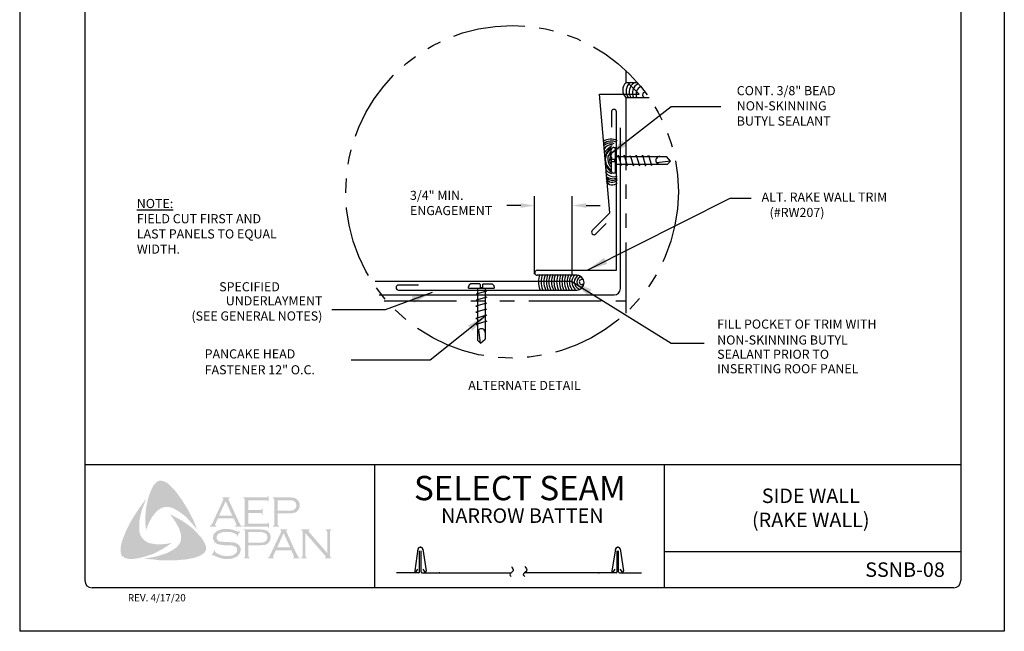
# Model space of a CAD drawing. Extents: x 49.9 to 95.1, y -49.6 to 8.1.
# Drawn here: x 68.2 to 76.7, y -14.7 to -9.4 of the extents above; entities that cross this region are included whole.
import ezdxf

# ---------------------------------------------------------------- set-up
doc = ezdxf.new("R2010")
doc.units = 0
doc.header["$LTSCALE"] = 0.5
doc.header["$MEASUREMENT"] = 0
doc.linetypes.add('PHANTOM', pattern=[2.5, 1.25, -0.25, 0.25, -0.25, 0.25, -0.25])
for name, color, linetype in [('BORDER', 9, 'CONTINUOUS'), ('DIM', 4, 'CONTINUOUS'), ('DWG', 2, 'CONTINUOUS'), ('LAYER_1', 160, 'CONTINUOUS')]:
    doc.layers.add(name, color=color, linetype=linetype)
doc.styles.add('ROMAND', font='romand.shx')
doc.styles.get("Standard").update_dxf_attribs({"font": 'romans.shx'})
doc.dimstyles.get("Standard").update_dxf_attribs({"dimtxt": 0.18, "dimasz": 0.18, "dimexe": 0.18, "dimexo": 0.0625, "dimgap": 0.09, "dimtad": 0, "dimtih": 1, "dimtoh": 1, "dimdec": 4, "dimzin": 0, "dimdsep": 46, "dimtxsty": 'Standard', "dimcen": 0.09, "dimadec": 0, "dimazin": 0, "dimtfac": 1, "dimtdec": 4, "dimtofl": 0, "dimtmove": 0, "dimatfit": 3, "dimfxl": 1, "dimtolj": 1, "dimtzin": 0, "dimarcsym": 0})

msp = doc.modelspace()

# ---------------------------------------------------------------- hatches: boundary and pattern name
at = {"layer": 'LAYER_1'}
for points in [[(69.5158, -13.4944), (69.5442, -13.5329), (69.5705, -13.5713), (69.5948, -13.6098), (69.6211, -13.6523), (69.6413, -13.6948), (69.6636, -13.7352), (69.6818, -13.7798), (69.698, -13.8222), (69.6757, -13.7919), (69.6494, -13.7636), (69.6251, -13.7352), (69.5988, -13.7069), (69.5705, -13.6847), (69.5401, -13.6624), (69.5239, -13.6523), (69.5078, -13.6442), (69.4895, -13.6341), (69.4713, -13.628), (69.4531, -13.6239), (69.439, -13.6219), (69.4207, -13.6239), (69.4046, -13.626), (69.3884, -13.632), (69.3742, -13.6401), (69.36, -13.6503), (69.3479, -13.6604), (69.3317, -13.6786), (69.3175, -13.6968), (69.3034, -13.715), (69.2933, -13.7352), (69.2811, -13.7575), (69.273, -13.7777), (69.2548, -13.8222), (69.2508, -13.7777), (69.2487, -13.7292), (69.2508, -13.6847), (69.2548, -13.6381), (69.2629, -13.5956), (69.273, -13.5511), (69.2872, -13.5086), (69.3034, -13.4681), (69.3155, -13.4439), (69.3236, -13.4317), (69.3337, -13.4216), (69.3418, -13.4115), (69.354, -13.4034), (69.3661, -13.3973), (69.3803, -13.3953), (69.3904, -13.3953), (69.4005, -13.3993), (69.4126, -13.4014), (69.4207, -13.4074), (69.441, -13.4176), (69.4572, -13.4317), (69.4734, -13.4479), (69.4895, -13.4641), (69.5158, -13.4944)], [(69.1982, -13.8344), (69.2022, -13.8526), (69.2083, -13.8688), (69.2164, -13.883), (69.2285, -13.8971), (69.2407, -13.9093), (69.2548, -13.9214), (69.271, -13.9295), (69.2872, -13.9356), (69.3094, -13.9396), (69.3337, -13.9437), (69.358, -13.9457), (69.3823, -13.9457), (69.4066, -13.9437), (69.4309, -13.9416), (69.4774, -13.9335), (69.439, -13.9598), (69.3985, -13.9862), (69.356, -14.0084), (69.3155, -14.0286), (69.271, -14.0428), (69.2487, -14.0509), (69.2245, -14.057), (69.2022, -14.063), (69.1779, -14.0671), (69.1536, -14.0711), (69.1314, -14.0711), (69.1051, -14.0711), (69.095, -14.0691), (69.0828, -14.0651), (69.0707, -14.063), (69.0626, -14.057), (69.0525, -14.0489), (69.0444, -14.0408), (69.0403, -14.0307), (69.0383, -14.0205), (69.0363, -14.0003), (69.0363, -13.9801), (69.0383, -13.9578), (69.0424, -13.9376), (69.0484, -13.9174), (69.0626, -13.8789), (69.0808, -13.8344), (69.101, -13.7919), (69.1233, -13.7494), (69.1476, -13.7089), (69.1739, -13.6685), (69.2002, -13.628), (69.2285, -13.5896), (69.2589, -13.5511), (69.2305, -13.6179), (69.2184, -13.6523), (69.2103, -13.6867), (69.2022, -13.7211), (69.1961, -13.7595), (69.1961, -13.7777), (69.1961, -13.7959), (69.1961, -13.8162), (69.1982, -13.8344)], [(70.1371, -13.6745), (70.1371, -13.7676), (70.2969, -13.7676), (70.303, -13.7676), (70.307, -13.7636), (70.3111, -13.7615), (70.3111, -13.7575), (70.3171, -13.7575), (70.3171, -13.804), (70.3111, -13.804), (70.3111, -13.798), (70.307, -13.7939), (70.303, -13.7919), (70.2969, -13.7919), (70.0946, -13.7919), (70.0946, -13.7858), (70.1027, -13.7838), (70.1047, -13.7798), (70.1067, -13.7777), (70.1067, -13.7696), (70.1067, -13.5612), (70.1067, -13.5552), (70.1047, -13.5511), (70.1006, -13.5471), (70.0946, -13.5471), (70.0946, -13.541), (70.2949, -13.541), (70.301, -13.541), (70.305, -13.539), (70.307, -13.5349), (70.3111, -13.5288), (70.3151, -13.5288), (70.3151, -13.5754), (70.3111, -13.5754), (70.307, -13.5693), (70.305, -13.5673), (70.301, -13.5653), (70.2949, -13.5653), (70.1371, -13.5653), (70.1371, -13.6503), (70.2402, -13.6503), (70.2463, -13.6503), (70.2504, -13.6482), (70.2544, -13.6442), (70.2544, -13.6381), (70.2625, -13.6381), (70.2625, -13.6867), (70.2544, -13.6867), (70.2544, -13.6806), (70.2504, -13.6766), (70.2463, -13.6745), (70.2402, -13.6745), (70.1371, -13.6745)], [(69.7566, -13.9254), (69.7668, -13.9477), (69.7708, -13.9578), (69.7728, -13.972), (69.7748, -13.9841), (69.7728, -13.9942), (69.7668, -14.0064), (69.7607, -14.0165), (69.7445, -14.0286), (69.7263, -14.0408), (69.7081, -14.0489), (69.6878, -14.057), (69.6676, -14.063), (69.6474, -14.0671), (69.6069, -14.0752), (69.5604, -14.0792), (69.5158, -14.0833), (69.4673, -14.0833), (69.4207, -14.0833), (69.3742, -14.0833), (69.3277, -14.0772), (69.2811, -14.0732), (69.2366, -14.0671), (69.273, -14.063), (69.3135, -14.057), (69.3499, -14.0489), (69.3884, -14.0367), (69.4248, -14.0246), (69.441, -14.0185), (69.4592, -14.0084), (69.4754, -14.0003), (69.4916, -13.9902), (69.5078, -13.9801), (69.5239, -13.9659), (69.5341, -13.9538), (69.5442, -13.9416), (69.5502, -13.9275), (69.5563, -13.9113), (69.5583, -13.8951), (69.5583, -13.8789), (69.5583, -13.8607), (69.5523, -13.8465), (69.5462, -13.8243), (69.5381, -13.802), (69.526, -13.7818), (69.5158, -13.7615), (69.5017, -13.7413), (69.4895, -13.7211), (69.4612, -13.6867), (69.5017, -13.7069), (69.5442, -13.7292), (69.5867, -13.7555), (69.6271, -13.7838), (69.6453, -13.798), (69.6636, -13.8142), (69.6818, -13.8324), (69.698, -13.8486), (69.7141, -13.8688), (69.7303, -13.885), (69.7445, -13.9052), (69.7566, -13.9254)], [(70.0683, -13.8324), (70.0419, -13.8789), (70.0379, -13.8769), (70.0399, -13.8668), (70.0399, -13.8627), (70.0379, -13.8607), (70.0258, -13.8546), (70.0075, -13.8465), (69.9893, -13.8405), (69.9691, -13.8384), (69.9489, -13.8384), (69.9327, -13.8384), (69.9165, -13.8405), (69.9023, -13.8445), (69.8882, -13.8506), (69.878, -13.8566), (69.87, -13.8668), (69.8659, -13.8749), (69.8639, -13.887), (69.8639, -13.8951), (69.8679, -13.9032), (69.874, -13.9113), (69.8821, -13.9174), (69.8922, -13.9214), (69.9064, -13.9234), (69.9489, -13.9254), (69.9853, -13.9275), (70.0116, -13.9295), (70.0258, -13.9335), (70.0399, -13.9376), (70.048, -13.9437), (70.0541, -13.9477), (70.0602, -13.9538), (70.0642, -13.9598), (70.0662, -13.9679), (70.0703, -13.974), (70.0723, -13.9841), (70.0723, -13.9922), (70.0703, -14.0084), (70.0662, -14.0145), (70.0642, -14.0226), (70.0602, -14.0286), (70.0561, -14.0347), (70.044, -14.0489), (70.0359, -14.0529), (70.0258, -14.057), (70.0177, -14.063), (70.0055, -14.0651), (69.9833, -14.0711), (69.957, -14.0711), (69.9286, -14.0711), (69.9145, -14.0691), (69.9003, -14.0651), (69.876, -14.057), (69.8436, -14.0428), (69.8335, -14.0367), (69.8295, -14.0388), (69.8254, -14.0428), (69.8214, -14.0408), (69.8477, -13.9942), (69.8517, -13.9983), (69.8497, -14.0084), (69.8517, -14.0104), (69.8558, -14.0145), (69.872, -14.0266), (69.8922, -14.0347), (69.9145, -14.0428), (69.9347, -14.0448), (69.9549, -14.0469), (69.9772, -14.0448), (69.9974, -14.0428), (70.0136, -14.0347), (70.0258, -14.0266), (70.0339, -14.0185), (70.0399, -14.0104), (70.0419, -14.0023), (70.0419, -13.9942), (70.0399, -13.9821), (70.0399, -13.9781), (70.0359, -13.972), (70.0278, -13.9659), (70.0156, -13.9598), (70.0055, -13.9578), (69.9974, -13.9558), (69.9428, -13.9538), (69.9145, -13.9518), (69.8922, -13.9477), (69.878, -13.9457), (69.8619, -13.9376), (69.8558, -13.9335), (69.8517, -13.9295), (69.8457, -13.9234), (69.8416, -13.9174), (69.8376, -13.9093), (69.8356, -13.9032), (69.8335, -13.8951), (69.8335, -13.889), (69.8356, -13.8749), (69.8376, -13.8627), (69.8436, -13.8526), (69.8538, -13.8425), (69.8619, -13.8344), (69.872, -13.8303), (69.8821, -13.8243), (69.8942, -13.8202), (69.9064, -13.8162), (69.9205, -13.8142), (69.9347, -13.8121), (69.9509, -13.8121), (69.9752, -13.8121), (69.9974, -13.8182), (70.0197, -13.8243), (70.046, -13.8344), (70.0541, -13.8364), (70.0581, -13.8344), (70.0622, -13.8303), (70.0683, -13.8324)], [(70.6308, -13.8486), (70.6308, -14.0448), (70.6328, -14.0529), (70.6348, -14.057), (70.6389, -14.059), (70.6449, -14.063), (70.6449, -14.0671), (70.5944, -14.0671), (70.5944, -14.063), (70.6004, -14.059), (70.6045, -14.057), (70.6045, -14.0529), (70.6065, -14.0448), (70.6065, -13.8384), (70.6045, -13.8324), (70.6045, -13.8263), (70.6004, -13.8243), (70.5944, -13.8222), (70.5944, -13.8162), (70.6672, -13.8162), (70.6672, -13.8222), (70.6591, -13.8263), (70.6591, -13.8283), (70.6591, -13.8303), (70.6591, -13.8364), (70.6672, -13.8445), (70.819, -14.0205), (70.819, -13.8384), (70.8169, -13.8324), (70.8149, -13.8263), (70.8129, -13.8243), (70.8068, -13.8222), (70.8068, -13.8162), (70.8554, -13.8162), (70.8554, -13.8222), (70.8493, -13.8243), (70.8473, -13.8263), (70.8453, -13.8324), (70.8432, -13.8384), (70.8432, -14.0448), (70.8453, -14.0529), (70.8473, -14.057), (70.8493, -14.059), (70.8554, -14.063), (70.8554, -14.0671), (70.7987, -14.0671), (70.7987, -14.063), (70.8048, -14.059), (70.8068, -14.057), (70.8068, -14.0549), (70.8048, -14.0489), (70.7987, -14.0408), (70.6308, -13.8486)]]:
    msp.add_hatch(color=7, dxfattribs=at).paths.add_polyline_path(points)
h = msp.add_hatch(color=7, dxfattribs=at)
edge = h.paths.add_edge_path(flags=16)
edge.add_spline(control_points=[(69.9995, -13.6968), (69.9995, -13.6968), (69.9428, -13.5734), (69.9428, -13.5734), (69.9428, -13.5734), (69.8861, -13.6968), (69.8861, -13.6968), (69.8861, -13.6968), (69.9995, -13.6968), (69.9995, -13.6968), (69.9995, -13.6968), (69.9995, -13.6968), (69.9995, -13.6968), (69.9995, -13.6968), (69.9995, -13.6968), (69.9995, -13.6968)], knot_values=[0, 0, 0, 0, 1, 1, 1, 2, 2, 2, 3, 3, 3, 4, 4, 4, 5, 5, 5, 5], degree=3, periodic=0)
edge = h.paths.add_edge_path()
edge.add_spline(control_points=[(70.0116, -13.7211), (70.0116, -13.7211), (69.876, -13.7211), (69.876, -13.7211), (69.876, -13.7211), (69.8538, -13.7696), (69.8538, -13.7696), (69.8538, -13.7696), (69.8538, -13.7696), (69.8538, -13.7696), (69.8538, -13.7696), (69.8517, -13.7777), (69.8517, -13.7777), (69.8517, -13.7777), (69.8517, -13.7777), (69.8517, -13.7777), (69.8517, -13.7777), (69.8517, -13.7798), (69.8517, -13.7798), (69.8517, -13.7798), (69.8538, -13.7838), (69.8538, -13.7838), (69.8538, -13.7838), (69.8619, -13.7858), (69.8619, -13.7858), (69.8619, -13.7858), (69.8619, -13.7919), (69.8619, -13.7919), (69.8619, -13.7919), (69.8072, -13.7919), (69.8072, -13.7919), (69.8072, -13.7919), (69.8072, -13.7858), (69.8072, -13.7858), (69.8072, -13.7858), (69.8072, -13.7858), (69.8072, -13.7858), (69.8072, -13.7858), (69.8133, -13.7838), (69.8133, -13.7838), (69.8133, -13.7838), (69.8173, -13.7798), (69.8173, -13.7798), (69.8173, -13.7798), (69.8173, -13.7798), (69.8173, -13.7798), (69.8173, -13.7798), (69.8234, -13.7737), (69.8234, -13.7737), (69.8234, -13.7737), (69.8295, -13.7615), (69.8295, -13.7615), (69.8295, -13.7615), (69.9205, -13.5632), (69.9205, -13.5632), (69.9205, -13.5632), (69.9205, -13.5632), (69.9205, -13.5632), (69.9205, -13.5632), (69.9226, -13.5552), (69.9226, -13.5552), (69.9226, -13.5552), (69.9226, -13.5552), (69.9226, -13.5552), (69.9226, -13.5552), (69.9226, -13.5511), (69.9226, -13.5511), (69.9226, -13.5511), (69.9205, -13.5491), (69.9205, -13.5491), (69.9205, -13.5491), (69.9145, -13.5471), (69.9145, -13.5471), (69.9145, -13.5471), (69.9145, -13.541), (69.9145, -13.541), (69.9145, -13.541), (69.9772, -13.541), (69.9772, -13.541), (69.9772, -13.541), (69.9772, -13.5471), (69.9772, -13.5471), (69.9772, -13.5471), (69.9772, -13.5471), (69.9772, -13.5471), (69.9772, -13.5471), (69.9691, -13.5491), (69.9691, -13.5491), (69.9691, -13.5491), (69.9671, -13.5511), (69.9671, -13.5511), (69.9671, -13.5511), (69.9671, -13.5552), (69.9671, -13.5552), (69.9671, -13.5552), (69.9671, -13.5552), (69.9671, -13.5552), (69.9671, -13.5552), (69.9691, -13.5632), (69.9691, -13.5632), (69.9691, -13.5632), (70.0581, -13.7555), (70.0581, -13.7555), (70.0581, -13.7555), (70.0581, -13.7555), (70.0581, -13.7555), (70.0581, -13.7555), (70.0662, -13.7696), (70.0662, -13.7696), (70.0662, -13.7696), (70.0703, -13.7798), (70.0703, -13.7798), (70.0703, -13.7798), (70.0703, -13.7798), (70.0703, -13.7798), (70.0703, -13.7798), (70.0743, -13.7838), (70.0743, -13.7838), (70.0743, -13.7838), (70.0844, -13.7858), (70.0844, -13.7858), (70.0844, -13.7858), (70.0844, -13.7919), (70.0844, -13.7919), (70.0844, -13.7919), (70.0258, -13.7919), (70.0258, -13.7919), (70.0258, -13.7919), (70.0258, -13.7858), (70.0258, -13.7858), (70.0258, -13.7858), (70.0258, -13.7858), (70.0258, -13.7858), (70.0258, -13.7858), (70.0298, -13.7838), (70.0298, -13.7838), (70.0298, -13.7838), (70.0318, -13.7838), (70.0318, -13.7838), (70.0318, -13.7838), (70.0339, -13.7798), (70.0339, -13.7798), (70.0339, -13.7798), (70.0359, -13.7777), (70.0359, -13.7777), (70.0359, -13.7777), (70.0359, -13.7777), (70.0359, -13.7777), (70.0359, -13.7777), (70.0339, -13.7737), (70.0339, -13.7737), (70.0339, -13.7737), (70.0318, -13.7656), (70.0318, -13.7656), (70.0318, -13.7656), (70.0116, -13.7211), (70.0116, -13.7211), (70.0116, -13.7211), (70.0116, -13.7211), (70.0116, -13.7211), (70.0116, -13.7211), (70.0116, -13.7211), (70.0116, -13.7211)], knot_values=[0, 0, 0, 0, 1, 1, 1, 2, 2, 2, 3, 3, 3, 4, 4, 4, 5, 5, 5, 6, 6, 6, 7, 7, 7, 8, 8, 8, 9, 9, 9, 10, 10, 10, 11, 11, 11, 12, 12, 12, 13, 13, 13, 14, 14, 14, 15, 15, 15, 16, 16, 16, 17, 17, 17, 18, 18, 18, 19, 19, 19, 20, 20, 20, 21, 21, 21, 22, 22, 22, 23, 23, 23, 24, 24, 24, 25, 25, 25, 26, 26, 26, 27, 27, 27, 28, 28, 28, 29, 29, 29, 30, 30, 30, 31, 31, 31, 32, 32, 32, 33, 33, 33, 34, 34, 34, 35, 35, 35, 36, 36, 36, 37, 37, 37, 38, 38, 38, 39, 39, 39, 40, 40, 40, 41, 41, 41, 42, 42, 42, 43, 43, 43, 44, 44, 44, 45, 45, 45, 46, 46, 46, 47, 47, 47, 48, 48, 48, 49, 49, 49, 50, 50, 50, 51, 51, 51, 52, 52, 52, 53, 53, 53, 54, 54, 54, 54], degree=3, periodic=0)
h = msp.add_hatch(color=7, dxfattribs=at)
edge = h.paths.add_edge_path(flags=16)
edge.add_spline(control_points=[(70.392, -13.6543), (70.392, -13.6543), (70.4851, -13.6543), (70.4851, -13.6543), (70.4851, -13.6543), (70.4851, -13.6543), (70.4851, -13.6543), (70.4851, -13.6543), (70.5033, -13.6543), (70.5033, -13.6543), (70.5033, -13.6543), (70.5175, -13.6523), (70.5175, -13.6523), (70.5175, -13.6523), (70.5175, -13.6523), (70.5175, -13.6523), (70.5175, -13.6523), (70.5276, -13.6503), (70.5276, -13.6503), (70.5276, -13.6503), (70.5337, -13.6462), (70.5337, -13.6462), (70.5337, -13.6462), (70.5337, -13.6462), (70.5337, -13.6462), (70.5337, -13.6462), (70.5417, -13.6401), (70.5417, -13.6401), (70.5417, -13.6401), (70.5478, -13.632), (70.5478, -13.632), (70.5478, -13.632), (70.5519, -13.6219), (70.5519, -13.6219), (70.5519, -13.6219), (70.5539, -13.6098), (70.5539, -13.6098), (70.5539, -13.6098), (70.5539, -13.6098), (70.5539, -13.6098), (70.5539, -13.6098), (70.5519, -13.5976), (70.5519, -13.5976), (70.5519, -13.5976), (70.5478, -13.5875), (70.5478, -13.5875), (70.5478, -13.5875), (70.5417, -13.5794), (70.5417, -13.5794), (70.5417, -13.5794), (70.5337, -13.5734), (70.5337, -13.5734), (70.5337, -13.5734), (70.5337, -13.5734), (70.5337, -13.5734), (70.5337, -13.5734), (70.5276, -13.5693), (70.5276, -13.5693), (70.5276, -13.5693), (70.5175, -13.5673), (70.5175, -13.5673), (70.5175, -13.5673), (70.5175, -13.5673), (70.5175, -13.5673), (70.5175, -13.5673), (70.5033, -13.5653), (70.5033, -13.5653), (70.5033, -13.5653), (70.4851, -13.5653), (70.4851, -13.5653), (70.4851, -13.5653), (70.392, -13.5653), (70.392, -13.5653), (70.392, -13.5653), (70.392, -13.6543), (70.392, -13.6543), (70.392, -13.6543), (70.392, -13.6543), (70.392, -13.6543), (70.392, -13.6543), (70.392, -13.6543), (70.392, -13.6543)], knot_values=[0, 0, 0, 0, 1, 1, 1, 2, 2, 2, 3, 3, 3, 4, 4, 4, 5, 5, 5, 6, 6, 6, 7, 7, 7, 8, 8, 8, 9, 9, 9, 10, 10, 10, 11, 11, 11, 12, 12, 12, 13, 13, 13, 14, 14, 14, 15, 15, 15, 16, 16, 16, 17, 17, 17, 18, 18, 18, 19, 19, 19, 20, 20, 20, 21, 21, 21, 22, 22, 22, 23, 23, 23, 24, 24, 24, 25, 25, 25, 26, 26, 26, 27, 27, 27, 27], degree=3, periodic=0)
edge = h.paths.add_edge_path()
edge.add_spline(control_points=[(70.392, -13.6786), (70.392, -13.6786), (70.392, -13.7717), (70.392, -13.7717), (70.392, -13.7717), (70.392, -13.7717), (70.392, -13.7717), (70.392, -13.7717), (70.392, -13.7777), (70.392, -13.7777), (70.392, -13.7777), (70.394, -13.7798), (70.394, -13.7798), (70.394, -13.7798), (70.394, -13.7798), (70.394, -13.7798), (70.394, -13.7798), (70.3981, -13.7838), (70.3981, -13.7838), (70.3981, -13.7838), (70.4021, -13.7858), (70.4021, -13.7858), (70.4021, -13.7858), (70.4021, -13.7919), (70.4021, -13.7919), (70.4021, -13.7919), (70.3515, -13.7919), (70.3515, -13.7919), (70.3515, -13.7919), (70.3515, -13.7858), (70.3515, -13.7858), (70.3515, -13.7858), (70.3515, -13.7858), (70.3515, -13.7858), (70.3515, -13.7858), (70.3556, -13.7838), (70.3556, -13.7838), (70.3556, -13.7838), (70.3596, -13.7798), (70.3596, -13.7798), (70.3596, -13.7798), (70.3596, -13.7798), (70.3596, -13.7798), (70.3596, -13.7798), (70.3617, -13.7777), (70.3617, -13.7777), (70.3617, -13.7777), (70.3617, -13.7717), (70.3617, -13.7717), (70.3617, -13.7717), (70.3617, -13.5592), (70.3617, -13.5592), (70.3617, -13.5592), (70.3617, -13.5592), (70.3617, -13.5592), (70.3617, -13.5592), (70.3617, -13.5552), (70.3617, -13.5552), (70.3617, -13.5552), (70.3596, -13.5511), (70.3596, -13.5511), (70.3596, -13.5511), (70.3596, -13.5511), (70.3596, -13.5511), (70.3596, -13.5511), (70.3556, -13.5471), (70.3556, -13.5471), (70.3556, -13.5471), (70.3515, -13.5471), (70.3515, -13.5471), (70.3515, -13.5471), (70.3515, -13.541), (70.3515, -13.541), (70.3515, -13.541), (70.4831, -13.541), (70.4831, -13.541), (70.4831, -13.541), (70.4831, -13.541), (70.4831, -13.541), (70.4831, -13.541), (70.5073, -13.541), (70.5073, -13.541), (70.5073, -13.541), (70.5276, -13.543), (70.5276, -13.543), (70.5276, -13.543), (70.5276, -13.543), (70.5276, -13.543), (70.5276, -13.543), (70.5417, -13.5471), (70.5417, -13.5471), (70.5417, -13.5471), (70.5539, -13.5552), (70.5539, -13.5552), (70.5539, -13.5552), (70.5539, -13.5552), (70.5539, -13.5552), (70.5539, -13.5552), (70.56, -13.5592), (70.56, -13.5592), (70.56, -13.5592), (70.564, -13.5632), (70.564, -13.5632), (70.564, -13.5632), (70.5741, -13.5754), (70.5741, -13.5754), (70.5741, -13.5754), (70.5741, -13.5754), (70.5741, -13.5754), (70.5741, -13.5754), (70.5761, -13.5835), (70.5761, -13.5835), (70.5761, -13.5835), (70.5802, -13.5916), (70.5802, -13.5916), (70.5802, -13.5916), (70.5822, -13.5997), (70.5822, -13.5997), (70.5822, -13.5997), (70.5822, -13.6098), (70.5822, -13.6098), (70.5822, -13.6098), (70.5822, -13.6098), (70.5822, -13.6098), (70.5822, -13.6098), (70.5822, -13.6219), (70.5822, -13.6219), (70.5822, -13.6219), (70.5782, -13.632), (70.5782, -13.632), (70.5782, -13.632), (70.5741, -13.6442), (70.5741, -13.6442), (70.5741, -13.6442), (70.568, -13.6523), (70.568, -13.6523), (70.568, -13.6523), (70.568, -13.6523), (70.568, -13.6523), (70.568, -13.6523), (70.56, -13.6583), (70.56, -13.6583), (70.56, -13.6583), (70.5539, -13.6664), (70.5539, -13.6664), (70.5539, -13.6664), (70.5458, -13.6705), (70.5458, -13.6705), (70.5458, -13.6705), (70.5357, -13.6725), (70.5357, -13.6725), (70.5357, -13.6725), (70.5357, -13.6725), (70.5357, -13.6725), (70.5357, -13.6725), (70.5256, -13.6745), (70.5256, -13.6745), (70.5256, -13.6745), (70.5134, -13.6766), (70.5134, -13.6766), (70.5134, -13.6766), (70.4831, -13.6786), (70.4831, -13.6786), (70.4831, -13.6786), (70.392, -13.6786), (70.392, -13.6786), (70.392, -13.6786), (70.392, -13.6786), (70.392, -13.6786), (70.392, -13.6786), (70.392, -13.6786), (70.392, -13.6786)], knot_values=[0, 0, 0, 0, 1, 1, 1, 2, 2, 2, 3, 3, 3, 4, 4, 4, 5, 5, 5, 6, 6, 6, 7, 7, 7, 8, 8, 8, 9, 9, 9, 10, 10, 10, 11, 11, 11, 12, 12, 12, 13, 13, 13, 14, 14, 14, 15, 15, 15, 16, 16, 16, 17, 17, 17, 18, 18, 18, 19, 19, 19, 20, 20, 20, 21, 21, 21, 22, 22, 22, 23, 23, 23, 24, 24, 24, 25, 25, 25, 26, 26, 26, 27, 27, 27, 28, 28, 28, 29, 29, 29, 30, 30, 30, 31, 31, 31, 32, 32, 32, 33, 33, 33, 34, 34, 34, 35, 35, 35, 36, 36, 36, 37, 37, 37, 38, 38, 38, 39, 39, 39, 40, 40, 40, 41, 41, 41, 42, 42, 42, 43, 43, 43, 44, 44, 44, 45, 45, 45, 46, 46, 46, 47, 47, 47, 48, 48, 48, 49, 49, 49, 50, 50, 50, 51, 51, 51, 52, 52, 52, 53, 53, 53, 54, 54, 54, 55, 55, 55, 56, 56, 56, 57, 57, 57, 57], degree=3, periodic=0)
h = msp.add_hatch(color=7, dxfattribs=at)
edge = h.paths.add_edge_path(flags=16)
edge.add_spline(control_points=[(70.1391, -13.9315), (70.1391, -13.9315), (70.2342, -13.9315), (70.2342, -13.9315), (70.2342, -13.9315), (70.2342, -13.9315), (70.2342, -13.9315), (70.2342, -13.9315), (70.2524, -13.9315), (70.2524, -13.9315), (70.2524, -13.9315), (70.2645, -13.9295), (70.2645, -13.9295), (70.2645, -13.9295), (70.2645, -13.9295), (70.2645, -13.9295), (70.2645, -13.9295), (70.2746, -13.9254), (70.2746, -13.9254), (70.2746, -13.9254), (70.2827, -13.9234), (70.2827, -13.9234), (70.2827, -13.9234), (70.2827, -13.9234), (70.2827, -13.9234), (70.2827, -13.9234), (70.2908, -13.9174), (70.2908, -13.9174), (70.2908, -13.9174), (70.2969, -13.9072), (70.2969, -13.9072), (70.2969, -13.9072), (70.301, -13.8971), (70.301, -13.8971), (70.301, -13.8971), (70.303, -13.885), (70.303, -13.885), (70.303, -13.885), (70.303, -13.885), (70.303, -13.885), (70.303, -13.885), (70.301, -13.8749), (70.301, -13.8749), (70.301, -13.8749), (70.2969, -13.8627), (70.2969, -13.8627), (70.2969, -13.8627), (70.2908, -13.8546), (70.2908, -13.8546), (70.2908, -13.8546), (70.2827, -13.8486), (70.2827, -13.8486), (70.2827, -13.8486), (70.2827, -13.8486), (70.2827, -13.8486), (70.2827, -13.8486), (70.2746, -13.8445), (70.2746, -13.8445), (70.2746, -13.8445), (70.2645, -13.8425), (70.2645, -13.8425), (70.2645, -13.8425), (70.2645, -13.8425), (70.2645, -13.8425), (70.2645, -13.8425), (70.2524, -13.8405), (70.2524, -13.8405), (70.2524, -13.8405), (70.2342, -13.8405), (70.2342, -13.8405), (70.2342, -13.8405), (70.1391, -13.8405), (70.1391, -13.8405), (70.1391, -13.8405), (70.1391, -13.9315), (70.1391, -13.9315), (70.1391, -13.9315), (70.1391, -13.9315), (70.1391, -13.9315), (70.1391, -13.9315), (70.1391, -13.9315), (70.1391, -13.9315)], knot_values=[0, 0, 0, 0, 1, 1, 1, 2, 2, 2, 3, 3, 3, 4, 4, 4, 5, 5, 5, 6, 6, 6, 7, 7, 7, 8, 8, 8, 9, 9, 9, 10, 10, 10, 11, 11, 11, 12, 12, 12, 13, 13, 13, 14, 14, 14, 15, 15, 15, 16, 16, 16, 17, 17, 17, 18, 18, 18, 19, 19, 19, 20, 20, 20, 21, 21, 21, 22, 22, 22, 23, 23, 23, 24, 24, 24, 25, 25, 25, 26, 26, 26, 27, 27, 27, 27], degree=3, periodic=0)
edge = h.paths.add_edge_path()
edge.add_spline(control_points=[(70.1391, -13.9538), (70.1391, -13.9538), (70.1391, -14.0489), (70.1391, -14.0489), (70.1391, -14.0489), (70.1391, -14.0489), (70.1391, -14.0489), (70.1391, -14.0489), (70.1411, -14.0529), (70.1411, -14.0529), (70.1411, -14.0529), (70.1431, -14.057), (70.1431, -14.057), (70.1431, -14.057), (70.1431, -14.057), (70.1431, -14.057), (70.1431, -14.057), (70.1451, -14.059), (70.1451, -14.059), (70.1451, -14.059), (70.1512, -14.063), (70.1512, -14.063), (70.1512, -14.063), (70.1512, -14.0671), (70.1512, -14.0671), (70.1512, -14.0671), (70.0986, -14.0671), (70.0986, -14.0671), (70.0986, -14.0671), (70.0986, -14.063), (70.0986, -14.063), (70.0986, -14.063), (70.0986, -14.063), (70.0986, -14.063), (70.0986, -14.063), (70.1047, -14.059), (70.1047, -14.059), (70.1047, -14.059), (70.1087, -14.057), (70.1087, -14.057), (70.1087, -14.057), (70.1087, -14.057), (70.1087, -14.057), (70.1087, -14.057), (70.1087, -14.0529), (70.1087, -14.0529), (70.1087, -14.0529), (70.1107, -14.0489), (70.1107, -14.0489), (70.1107, -14.0489), (70.1107, -13.8344), (70.1107, -13.8344), (70.1107, -13.8344), (70.1107, -13.8344), (70.1107, -13.8344), (70.1107, -13.8344), (70.1087, -13.8303), (70.1087, -13.8303), (70.1087, -13.8303), (70.1087, -13.8263), (70.1087, -13.8263), (70.1087, -13.8263), (70.1087, -13.8263), (70.1087, -13.8263), (70.1087, -13.8263), (70.1047, -13.8243), (70.1047, -13.8243), (70.1047, -13.8243), (70.0986, -13.8222), (70.0986, -13.8222), (70.0986, -13.8222), (70.0986, -13.8162), (70.0986, -13.8162), (70.0986, -13.8162), (70.2301, -13.8162), (70.2301, -13.8162), (70.2301, -13.8162), (70.2301, -13.8162), (70.2301, -13.8162), (70.2301, -13.8162), (70.2544, -13.8182), (70.2544, -13.8182), (70.2544, -13.8182), (70.2746, -13.8202), (70.2746, -13.8202), (70.2746, -13.8202), (70.2746, -13.8202), (70.2746, -13.8202), (70.2746, -13.8202), (70.2888, -13.8243), (70.2888, -13.8243), (70.2888, -13.8243), (70.303, -13.8303), (70.303, -13.8303), (70.303, -13.8303), (70.303, -13.8303), (70.303, -13.8303), (70.303, -13.8303), (70.307, -13.8344), (70.307, -13.8344), (70.307, -13.8344), (70.3131, -13.8405), (70.3131, -13.8405), (70.3131, -13.8405), (70.3232, -13.8506), (70.3232, -13.8506), (70.3232, -13.8506), (70.3232, -13.8506), (70.3232, -13.8506), (70.3232, -13.8506), (70.3252, -13.8587), (70.3252, -13.8587), (70.3252, -13.8587), (70.3293, -13.8688), (70.3293, -13.8688), (70.3293, -13.8688), (70.3313, -13.8749), (70.3313, -13.8749), (70.3313, -13.8749), (70.3313, -13.885), (70.3313, -13.885), (70.3313, -13.885), (70.3313, -13.885), (70.3313, -13.885), (70.3313, -13.885), (70.3293, -13.8971), (70.3293, -13.8971), (70.3293, -13.8971), (70.3273, -13.9093), (70.3273, -13.9093), (70.3273, -13.9093), (70.3212, -13.9194), (70.3212, -13.9194), (70.3212, -13.9194), (70.3151, -13.9295), (70.3151, -13.9295), (70.3151, -13.9295), (70.3151, -13.9295), (70.3151, -13.9295), (70.3151, -13.9295), (70.309, -13.9356), (70.309, -13.9356), (70.309, -13.9356), (70.301, -13.9416), (70.301, -13.9416), (70.301, -13.9416), (70.2929, -13.9457), (70.2929, -13.9457), (70.2929, -13.9457), (70.2827, -13.9497), (70.2827, -13.9497), (70.2827, -13.9497), (70.2827, -13.9497), (70.2827, -13.9497), (70.2827, -13.9497), (70.2746, -13.9518), (70.2746, -13.9518), (70.2746, -13.9518), (70.2625, -13.9518), (70.2625, -13.9518), (70.2625, -13.9518), (70.2301, -13.9538), (70.2301, -13.9538), (70.2301, -13.9538), (70.1391, -13.9538), (70.1391, -13.9538), (70.1391, -13.9538), (70.1391, -13.9538), (70.1391, -13.9538), (70.1391, -13.9538), (70.1391, -13.9538), (70.1391, -13.9538)], knot_values=[0, 0, 0, 0, 1, 1, 1, 2, 2, 2, 3, 3, 3, 4, 4, 4, 5, 5, 5, 6, 6, 6, 7, 7, 7, 8, 8, 8, 9, 9, 9, 10, 10, 10, 11, 11, 11, 12, 12, 12, 13, 13, 13, 14, 14, 14, 15, 15, 15, 16, 16, 16, 17, 17, 17, 18, 18, 18, 19, 19, 19, 20, 20, 20, 21, 21, 21, 22, 22, 22, 23, 23, 23, 24, 24, 24, 25, 25, 25, 26, 26, 26, 27, 27, 27, 28, 28, 28, 29, 29, 29, 30, 30, 30, 31, 31, 31, 32, 32, 32, 33, 33, 33, 34, 34, 34, 35, 35, 35, 36, 36, 36, 37, 37, 37, 38, 38, 38, 39, 39, 39, 40, 40, 40, 41, 41, 41, 42, 42, 42, 43, 43, 43, 44, 44, 44, 45, 45, 45, 46, 46, 46, 47, 47, 47, 48, 48, 48, 49, 49, 49, 50, 50, 50, 51, 51, 51, 52, 52, 52, 53, 53, 53, 54, 54, 54, 55, 55, 55, 56, 56, 56, 57, 57, 57, 57], degree=3, periodic=0)
h = msp.add_hatch(color=7, dxfattribs=at)
edge = h.paths.add_edge_path(flags=16)
edge.add_spline(control_points=[(70.4993, -13.972), (70.4993, -13.972), (70.4426, -13.8486), (70.4426, -13.8486), (70.4426, -13.8486), (70.388, -13.972), (70.388, -13.972), (70.388, -13.972), (70.4993, -13.972), (70.4993, -13.972), (70.4993, -13.972), (70.4993, -13.972), (70.4993, -13.972), (70.4993, -13.972), (70.4993, -13.972), (70.4993, -13.972)], knot_values=[0, 0, 0, 0, 1, 1, 1, 2, 2, 2, 3, 3, 3, 4, 4, 4, 5, 5, 5, 5], degree=3, periodic=0)
edge = h.paths.add_edge_path()
edge.add_spline(control_points=[(70.5094, -13.9963), (70.5094, -13.9963), (70.3758, -13.9963), (70.3758, -13.9963), (70.3758, -13.9963), (70.3536, -14.0448), (70.3536, -14.0448), (70.3536, -14.0448), (70.3536, -14.0448), (70.3536, -14.0448), (70.3536, -14.0448), (70.3515, -14.0549), (70.3515, -14.0549), (70.3515, -14.0549), (70.3515, -14.0549), (70.3515, -14.0549), (70.3515, -14.0549), (70.3515, -14.057), (70.3515, -14.057), (70.3515, -14.057), (70.3536, -14.059), (70.3536, -14.059), (70.3536, -14.059), (70.3617, -14.063), (70.3617, -14.063), (70.3617, -14.063), (70.3617, -14.0671), (70.3617, -14.0671), (70.3617, -14.0671), (70.305, -14.0671), (70.305, -14.0671), (70.305, -14.0671), (70.305, -14.063), (70.305, -14.063), (70.305, -14.063), (70.305, -14.063), (70.305, -14.063), (70.305, -14.063), (70.3111, -14.059), (70.3111, -14.059), (70.3111, -14.059), (70.3171, -14.057), (70.3171, -14.057), (70.3171, -14.057), (70.3171, -14.057), (70.3171, -14.057), (70.3171, -14.057), (70.3212, -14.0489), (70.3212, -14.0489), (70.3212, -14.0489), (70.3273, -14.0367), (70.3273, -14.0367), (70.3273, -14.0367), (70.4203, -13.8405), (70.4203, -13.8405), (70.4203, -13.8405), (70.4203, -13.8405), (70.4203, -13.8405), (70.4203, -13.8405), (70.4224, -13.8303), (70.4224, -13.8303), (70.4224, -13.8303), (70.4224, -13.8303), (70.4224, -13.8303), (70.4224, -13.8303), (70.4224, -13.8263), (70.4224, -13.8263), (70.4224, -13.8263), (70.4203, -13.8263), (70.4203, -13.8263), (70.4203, -13.8263), (70.4143, -13.8222), (70.4143, -13.8222), (70.4143, -13.8222), (70.4143, -13.8162), (70.4143, -13.8162), (70.4143, -13.8162), (70.475, -13.8162), (70.475, -13.8162), (70.475, -13.8162), (70.475, -13.8222), (70.475, -13.8222), (70.475, -13.8222), (70.475, -13.8222), (70.475, -13.8222), (70.475, -13.8222), (70.4689, -13.8263), (70.4689, -13.8263), (70.4689, -13.8263), (70.4669, -13.8263), (70.4669, -13.8263), (70.4669, -13.8263), (70.4649, -13.8303), (70.4649, -13.8303), (70.4649, -13.8303), (70.4649, -13.8303), (70.4649, -13.8303), (70.4649, -13.8303), (70.4689, -13.8405), (70.4689, -13.8405), (70.4689, -13.8405), (70.5559, -14.0307), (70.5559, -14.0307), (70.5559, -14.0307), (70.5559, -14.0307), (70.5559, -14.0307), (70.5559, -14.0307), (70.566, -14.0469), (70.566, -14.0469), (70.566, -14.0469), (70.5701, -14.057), (70.5701, -14.057), (70.5701, -14.057), (70.5701, -14.057), (70.5701, -14.057), (70.5701, -14.057), (70.5761, -14.059), (70.5761, -14.059), (70.5761, -14.059), (70.5822, -14.063), (70.5822, -14.063), (70.5822, -14.063), (70.5822, -14.0671), (70.5822, -14.0671), (70.5822, -14.0671), (70.5235, -14.0671), (70.5235, -14.0671), (70.5235, -14.0671), (70.5235, -14.063), (70.5235, -14.063), (70.5235, -14.063), (70.5235, -14.063), (70.5235, -14.063), (70.5235, -14.063), (70.5276, -14.061), (70.5276, -14.061), (70.5276, -14.061), (70.5316, -14.059), (70.5316, -14.059), (70.5316, -14.059), (70.5337, -14.057), (70.5337, -14.057), (70.5337, -14.057), (70.5337, -14.0529), (70.5337, -14.0529), (70.5337, -14.0529), (70.5337, -14.0529), (70.5337, -14.0529), (70.5337, -14.0529), (70.5337, -14.0489), (70.5337, -14.0489), (70.5337, -14.0489), (70.5296, -14.0428), (70.5296, -14.0428), (70.5296, -14.0428), (70.5094, -13.9963), (70.5094, -13.9963), (70.5094, -13.9963), (70.5094, -13.9963), (70.5094, -13.9963), (70.5094, -13.9963), (70.5094, -13.9963), (70.5094, -13.9963)], knot_values=[0, 0, 0, 0, 1, 1, 1, 2, 2, 2, 3, 3, 3, 4, 4, 4, 5, 5, 5, 6, 6, 6, 7, 7, 7, 8, 8, 8, 9, 9, 9, 10, 10, 10, 11, 11, 11, 12, 12, 12, 13, 13, 13, 14, 14, 14, 15, 15, 15, 16, 16, 16, 17, 17, 17, 18, 18, 18, 19, 19, 19, 20, 20, 20, 21, 21, 21, 22, 22, 22, 23, 23, 23, 24, 24, 24, 25, 25, 25, 26, 26, 26, 27, 27, 27, 28, 28, 28, 29, 29, 29, 30, 30, 30, 31, 31, 31, 32, 32, 32, 33, 33, 33, 34, 34, 34, 35, 35, 35, 36, 36, 36, 37, 37, 37, 38, 38, 38, 39, 39, 39, 40, 40, 40, 41, 41, 41, 42, 42, 42, 43, 43, 43, 44, 44, 44, 45, 45, 45, 46, 46, 46, 47, 47, 47, 48, 48, 48, 49, 49, 49, 50, 50, 50, 51, 51, 51, 52, 52, 52, 53, 53, 53, 54, 54, 54, 54], degree=3, periodic=0)

# ---------------------------------------------------------------- linework, layer by layer
at = {"layer": 'BORDER'}
for p, q in [((68.1646, -3.6966), (68.1646, -14.6966)), ((76.6646, -3.6966), (76.6646, -14.6966)), ((68.7271, -4.1341), (68.7271, -14.2591)), ((76.2896, -4.1341), (76.2896, -14.2591)), ((76.2896, -13.2591), (68.7271, -13.2591)), ((71.2271, -13.2591), (71.2271, -14.3216)), ((73.7271, -13.2591), (73.7271, -14.3216)), ((71.602, -13.9858), (71.5744, -14.1756)), ((71.6175, -14.1844), (71.6175, -14.0005)), ((71.6294, -14.1844), (71.6294, -14.0005)), ((71.645, -13.9868), (71.675, -14.1754)), ((73.3067, -13.9868), (73.2766, -14.1754)), ((73.3222, -14.1844), (73.3222, -14.0005)), ((73.3342, -14.1844), (73.3342, -14.0005)), ((73.3496, -13.9858), (73.3772, -14.1756)), ((76.2896, -14.0091), (73.7271, -14.0091)), ((71.6092, -14.1926), (71.4178, -14.1926)), ((71.5845, -14.1855), (71.6025, -14.1606)), ((71.6376, -14.1926), (72.4061, -14.1926)), ((71.665, -14.1853), (71.6469, -14.1605)), ((73.314, -14.1926), (72.5223, -14.1926)), ((73.2867, -14.1853), (73.3047, -14.1605)), ((73.3424, -14.1926), (73.5338, -14.1926)), ((73.3672, -14.1855), (73.3491, -14.1606)), ((76.2271, -14.3216), (68.7896, -14.3216)), ((76.6646, -14.6966), (68.1646, -14.6966))]:
    msp.add_line(p, q, dxfattribs=at)
for centre, radius, start, end in [((71.6235, -13.9932), 0.0224, 1.62217, 177.69244), ((73.3282, -13.9932), 0.0224, 2.30756, 178.37783), ((71.5824, -14.1776), 0.00821, 166.27818, 284.65937), ((71.6092, -14.1844), 0.00821, 270, 360), ((71.6376, -14.1844), 0.00821, 180, 270), ((71.667, -14.1774), 0.00821, 255.34063, 13.72182), ((73.2846, -14.1774), 0.00821, 166.27818, 284.65937), ((73.314, -14.1844), 0.00821, 270, 0), ((73.3424, -14.1844), 0.00821, 180, 270), ((73.3692, -14.1776), 0.00821, 255.34063, 13.72182), ((68.7896, -14.2591), 0.0625, 180, 270), ((76.2271, -14.2591), 0.0625, 270, 0)]:
    msp.add_arc(centre, radius, start, end, dxfattribs=at)
for points in [[(72.4103, -14.1382), (72.4245, -14.1749), (72.3949, -14.2079), (72.4079, -14.2245)], [(72.5264, -14.1382), (72.5406, -14.1749), (72.5111, -14.2079), (72.5241, -14.2245)]]:
    msp.add_spline(points, degree=3, dxfattribs=at)
for p in [(71.6235, -13.9708), (71.6235, -13.9708), (73.3282, -13.9708), (73.3282, -13.9708), (71.7883, -14.1926), (73.1633, -14.1926)]:
    msp.add_point(p, dxfattribs=at)
at = {"layer": 'DIM', "color": 5}
for p, q in [((72.61, -11.6117), (72.61, -10.938)), ((72.9352, -11.6117), (72.9352, -10.9381)), ((72.49, -11.0202), (72.37, -11.0202)), ((73.0552, -11.0202), (73.1752, -11.0202))]:
    msp.add_line(p, q, dxfattribs=at)
at = {"layer": 'DIM', "color": 5, "linetype": 'PHANTOM'}
msp.add_circle((72.4151, -10.9013), 1.4358, dxfattribs=at)
at = {"layer": 'DIM', "color": 5}
for points in [[(72.49, -11.0002), (72.49, -11.0402), (72.61, -11.0202)], [(73.0552, -11.0002), (73.0552, -11.0402), (72.9352, -11.0202)]]:
    msp.add_solid(points, dxfattribs=at)
at = {"layer": 'DWG', "linetype": 'PHANTOM'}
for p, q in [((73.3969, -9.8535), (73.3969, -9.9577)), ((73.3969, -10.0886), (73.3969, -11.949)), ((71.3102, -11.8433), (73.3969, -11.8433))]:
    msp.add_line(p, q, dxfattribs=at)
at = {"layer": 'DWG'}
for p, q in [((73.3952, -9.9577), (73.493, -9.9577)), ((73.511, -10.0584), (73.4203, -9.9677)), ((73.2588, -11.0844), (73.169, -10.0584)), ((73.169, -10.0584), (73.511, -10.0584)), ((73.3969, -10.0886), (73.5996, -10.0886)), ((73.2731, -10.2111), (73.2731, -10.3439)), ((73.3159, -11.5791), (73.3159, -10.2111)), ((73.3508, -11.7366), (73.3508, -10.348)), ((73.1076, -11.2355), (73.2588, -11.0844)), ((73.2285, -11.1751), (73.1378, -11.2657)), ((72.6319, -11.5791), (73.3159, -11.5791)), ((72.9739, -11.6219), (72.6319, -11.6219)), ((72.9349, -11.6749), (71.2335, -11.6749)), ((71.6067, -11.7074), (71.4357, -11.7074)), ((71.2679, -11.7919), (73.2955, -11.7919)), ((71.4357, -11.7501), (72.9739, -11.7501))]:
    msp.add_line(p, q, dxfattribs=at)
at = {"layer": 'DWG', "color": 46}
for p, q in [((73.2702, -10.6136), (73.2702, -10.538)), ((73.295, -10.5188), (73.3075, -10.5188)), ((73.3075, -10.7404), (73.3075, -10.5188)), ((73.2764, -10.6199), (73.301, -10.6199)), ((73.301, -10.6393), (73.301, -10.6199)), ((73.3096, -10.597), (73.3075, -10.597)), ((73.3096, -10.597), (73.7478, -10.597)), ((73.3283, -10.597), (73.3315, -10.585)), ((73.3315, -10.585), (73.3584, -10.6757)), ((73.38, -10.5971), (73.3833, -10.5844)), ((73.3833, -10.5844), (73.4102, -10.6752)), ((73.4326, -10.597), (73.4352, -10.5869)), ((73.4352, -10.5869), (73.4621, -10.6776)), ((73.4842, -10.597), (73.4871, -10.586)), ((73.4871, -10.586), (73.514, -10.6768)), ((73.537, -10.597), (73.5401, -10.5852)), ((73.5401, -10.5852), (73.5675, -10.6778)), ((73.5884, -10.5977), (73.5919, -10.5843)), ((73.5919, -10.5843), (73.6188, -10.6751)), ((73.7816, -10.6365), (73.7478, -10.597)), ((73.2698, -10.6454), (73.2698, -10.7211)), ((73.2761, -10.6393), (73.301, -10.6393)), ((73.3088, -10.6622), (73.3075, -10.6622)), ((73.3088, -10.6622), (73.7565, -10.6622)), ((73.3594, -10.6757), (73.3629, -10.6622)), ((73.4102, -10.6752), (73.4136, -10.6622)), ((73.4621, -10.6776), (73.4661, -10.6622)), ((73.514, -10.6768), (73.5178, -10.6622)), ((73.5675, -10.6778), (73.5716, -10.6622)), ((73.6188, -10.6751), (73.6207, -10.6625)), ((73.7816, -10.6365), (73.6655, -10.6524)), ((73.7565, -10.6622), (73.7816, -10.6365)), ((73.3075, -10.7404), (73.2945, -10.7403)), ((72.04, -11.7347), (72.0402, -11.7217)), ((72.135, -11.697), (72.0594, -11.697)), ((72.1412, -11.7033), (72.1412, -11.7282)), ((72.1412, -11.7282), (72.1605, -11.7282)), ((72.1605, -11.7035), (72.1605, -11.7282)), ((72.1668, -11.6974), (72.2425, -11.6974)), ((72.2617, -11.7221), (72.2617, -11.7347)), ((72.04, -11.7347), (72.2617, -11.7347)), ((72.1955, -11.7586), (72.1047, -11.7855)), ((72.1047, -11.7866), (72.1182, -11.7901)), ((72.196, -11.8105), (72.1053, -11.8374)), ((72.1182, -11.736), (72.1182, -11.7347)), ((72.1182, -11.736), (72.1182, -12.1837)), ((72.1834, -11.7368), (72.1834, -11.7347)), ((72.1834, -11.7368), (72.1834, -12.1749)), ((72.1834, -11.7555), (72.1955, -11.7586)), ((72.1834, -11.8072), (72.196, -11.8105)), ((72.1935, -11.8624), (72.1028, -11.8893)), ((72.1028, -11.8893), (72.1182, -11.8933)), ((72.1053, -11.8374), (72.1182, -11.8408)), ((72.1834, -11.8597), (72.1935, -11.8624)), ((72.1953, -11.9672), (72.1027, -11.9947)), ((72.1944, -11.9142), (72.1036, -11.9411)), ((72.1036, -11.9411), (72.1182, -11.9449)), ((72.1834, -11.9114), (72.1944, -11.9142)), ((72.1834, -11.9641), (72.1953, -11.9672)), ((72.1027, -11.9947), (72.1182, -11.9987)), ((72.1961, -12.0191), (72.1054, -12.046)), ((72.1054, -12.046), (72.1179, -12.0478)), ((72.1827, -12.0156), (72.1961, -12.0191)), ((72.1439, -12.2087), (72.128, -12.0927)), ((72.1182, -12.1837), (72.1439, -12.2087)), ((72.1439, -12.2087), (72.1834, -12.1749))]:
    msp.add_line(p, q, dxfattribs=at)
for centre, radius, start, end in [((73.4603, -10.0224), 0.0901, 135.43127, 226.38891), ((73.4894, -10.0331), 0.0905, 124.39774, 217.05528), ((73.5215, -10.0395), 0.0949, 122.16741, 210.45461), ((73.5411, -10.0474), 0.0872, 115.50871, 207.98673), ((73.5554, -10.0568), 0.0702, 113.99257, 206.95261), ((73.5657, -10.0643), 0.0243, 93.8774, 272.34866), ((73.268, -10.5527), 0.1065, 59.55762, 127.70281), ((73.2708, -10.5687), 0.105, 62.74529, 128.097), ((73.2647, -10.5611), 0.0808, 67.09992, 134.07395), ((73.2734, -10.5661), 0.0716, 83.91227, 155.00237), ((73.3452, -10.6487), 0.1582, 117.43455, 147.98717), ((73.3457, -10.6244), 0.1285, 125.33592, 234.66408), ((73.3244, -10.6224), 0.1043, 120.52204, 240.71509), ((73.2953, -10.5447), 0.0259, 90.73966, 164.96659), ((73.333, -10.6216), 0.0918, 130.49607, 230.29966), ((73.3312, -10.6232), 0.0744, 140.97878, 216.56869), ((73.3042, -10.6233), 0.0356, 141.48266, 213.15155), ((73.2765, -10.6137), 0.00622, 179.26034, 269.26034), ((73.6888, -10.6296), 0.0326, 87.72711, 270.9251), ((73.2811, -10.6807), 0.0622, 193.20606, 266.47815), ((73.2761, -10.6455), 0.00622, 89.26034, 179.26034), ((73.2963, -10.675), 0.096, 217.86059, 285.93292), ((73.2904, -10.6651), 0.1232, 238.21269, 285.7448), ((73.2809, -10.7602), 0.0595, 203.28517, 316.25046), ((73.2864, -10.718), 0.0846, 226.44002, 294.39852), ((73.2949, -10.7143), 0.0259, 195.03341, 269.26034), ((73.2813, -10.7835), 0.0588, 203.58869, 316.41017), ((72.8135, -11.6798), 0.171, 157.97569, 202.05416), ((72.8369, -11.6798), 0.171, 157.97569, 202.05416), ((72.861, -11.6798), 0.171, 157.97569, 202.05416), ((72.8825, -11.6798), 0.171, 157.97569, 202.05416), ((72.8825, -11.6798), 0.1496, 154.62307, 205.41194), ((72.8825, -11.6798), 0.1283, 150, 210.04261), ((72.9477, -11.6798), 0.171, 157.97569, 202.05416), ((72.9711, -11.6798), 0.171, 157.97569, 202.05416), ((72.9952, -11.6798), 0.171, 157.97569, 202.05416), ((73.0167, -11.6798), 0.171, 157.97569, 202.05416), ((73.0167, -11.6798), 0.1496, 154.62307, 205.41194), ((73.0167, -11.6798), 0.1283, 150, 210.04261), ((73.0167, -11.6798), 0.1069, 143.18559, 216.92525), ((73.0167, -11.6798), 0.0855, 135.60343, 228.67411), ((73.0167, -11.6798), 0.0641, 114.97223, 247.61896), ((73.0167, -11.6798), 0.0428, 93.13087, 267.49332), ((72.0661, -11.722), 0.0259, 105.03341, 179.26034), ((72.1349, -11.7032), 0.00622, 359.26034, 89.26034), ((72.1667, -11.7036), 0.00622, 89.26034, 179.26034), ((72.2357, -11.7224), 0.0259, 0.73966, 74.96659), ((73.0167, -11.6798), 0.0214, 53.00957, 305.08264), ((72.1508, -12.116), 0.0326, 357.72711, 180.9251)]:
    msp.add_arc(centre, radius, start, end, dxfattribs=at)
at = {"layer": 'DWG'}
for centre, radius, start, end in [((73.2945, -10.2111), 0.0214, 0, 180), ((73.1227, -11.2506), 0.0214, 135, 315), ((72.6319, -11.6005), 0.0214, 90, 270), ((72.9732, -11.686), 0.0641, 270.57297, 89.42703), ((71.4357, -11.7288), 0.0214, 90, 270), ((73.2955, -11.7366), 0.0553, 270, 360)]:
    msp.add_arc(centre, radius, start, end, dxfattribs=at)

# ---------------------------------------------------------------- texts
at = {"layer": 'BORDER', "attachment_point": 5, "style": 'ROMAND'}
for s, insert, char_height, width in [('\\pxt11;{\\fArial|b0|i0|c0|p34;SELECT SEAM}', (72.4827, -13.4597), 0.21, 2.501468), ('\\pxt11;{\\fArial|b0|i0|c0|p34;SIDE WALL \\P(RAKE WALL)}', (74.9938, -13.6305), 0.125, 2.501468), ('\\pxt11;{\\fArial|b0|i0|c0|p34;NARROW BATTEN}', (72.5038, -13.6975), 0.125, 2.501468), ('\\pxt11;{\\fArial|b0|i0|c0|p34;SSNB-08}', (75.8075, -14.164), 0.125, 0.609551), ('\\pxt11;{\\fArial|b0|i0|c0|p34;REV. 4/17/20}', (69.3481, -14.407), 0.0625, 0.805557)]:
    msp.add_mtext(s, dxfattribs=dict(at, insert=insert, char_height=char_height, width=width))
at = {"layer": 'DIM'}
for s, p in [('SPECIFIED', (69.8871, -11.7607)), ('FILL POCKET OF TRIM WITH', (74.1858, -12.0831)), ('NON-SKINNING BUTYL ', (74.1858, -12.2205)), ('PANCAKE HEAD', (69.7614, -12.3403)), ('SEALANT PRIOR TO ', (74.1858, -12.3434)), ('FASTENER 12" O.C.', (69.7614, -12.4777)), ('INSERTING ROOF PANEL', (74.1858, -12.4686)), ('%%UALTERNATE DETAIL', (72.0367, -12.6126))]:
    msp.add_text(s, height=0.07875, dxfattribs=at).set_placement(p)
at = {"layer": 'DIM', "char_height": 0.07875}
for s, insert, attachment_point in [('CONT. 3/8" BEAD \\PNON-SKINNING \\PBUTYL SEALANT', (74.3549, -10.1694), 4), ('\\A1;3/4" MIN.\\PENGAGEMENT', (71.5337, -10.9976), 4), ('ALT. RAKE WALL TRIM', (74.5693, -10.9571), 4), ('(#RW207)', (75.1118, -11.0897), 6), ('UNDERLAYMENT\\P(SEE GENERAL NOTES)', (70.7776, -11.9183), 6)]:
    msp.add_mtext(s, dxfattribs=dict(at, insert=insert, attachment_point=attachment_point))
at = {"layer": 'DIM', "insert": (69.1755, -10.9631), "char_height": 0.07875, "width": 1.239864, "attachment_point": 1}
msp.add_mtext('\\LNOTE:\\P\\lFIELD CUT FIRST AND LAST PANELS TO EQUAL WIDTH.', dxfattribs=at)

# ---------------------------------------------------------------- leaders
at = {"layer": 'DIM', "color": 5}
for points in [[(73.2429, -10.5914), (73.7879, -10.1659), (74.2182, -10.1649)], [(72.9313, -11.6749), (73.7879, -12.2075), (74.0744, -12.2075)], [(71.7261, -11.7713), (71.3183, -11.9219), (70.8598, -11.9219)], [(72.1953, -11.9672), (71.7073, -12.3551), (71.0254, -12.3551)]]:
    msp.add_leader(points, dimstyle='Standard', dxfattribs=at)
at = {"layer": 'DIM', "color": 5, "annotation_type": 0, "has_hookline": 1, "hookline_direction": 0}
msp.add_leader([(73.0631, -11.5791), (74.2993, -10.9571), (74.4793, -10.9571)], dimstyle='Standard', dxfattribs=at)

doc.saveas('drawing.dxf')
